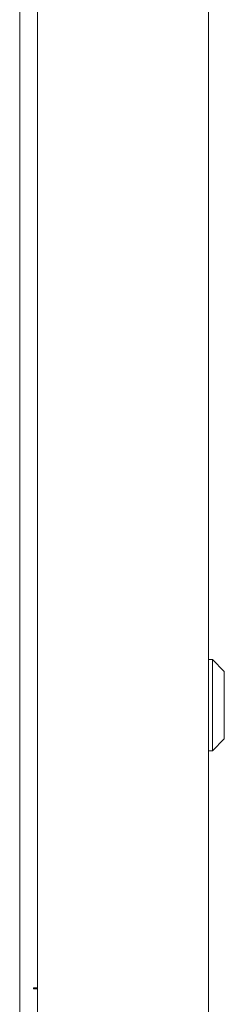
# Model space of a CAD drawing. Units: millimetres. Extents: x -544 to 2804, y -1694 to 504.
# Drawn here: x 2753 to 2804, y 104 to 352 of the extents above; entities that cross this region are included whole.
import ezdxf

# ---------------------------------------------------------------- set-up
doc = ezdxf.new("R2010")
doc.units = ezdxf.units.MM

# ---------------------------------------------------------------- blocks, each defined once
blk = doc.blocks.new('A$C691B01D5')
at = {"color": 0, "linetype": 'Continuous', "lineweight": 0, "extrusion": (-9.8596e-17, 1, -2.22045e-16)}
for p, q in [((357, -425.75), (357, 416.65)), ((400, 416.65), (400, -425.75)), ((352.5, -423.05), (352.5, 413.95)), ((400, 196.4), (401, 196.4)), ((401, 196.4), (401, 173.4)), ((404, 193.4), (401, 196.4)), ((404, 176.4), (404, 193.4)), ((404, 176.4), (401, 173.4)), ((400, 173.4), (401, 173.4)), ((356, 113.65), (356, 113.45)), ((356, 113.65), (357, 113.65)), ((356, 113.45), (357, 113.45))]:
    blk.add_line(p, q, dxfattribs=at)

msp = doc.modelspace()

# ---------------------------------------------------------------- block references
msp.add_blockref('A$C691B01D5', (2400.19, -5.282))

doc.saveas('drawing.dxf')
